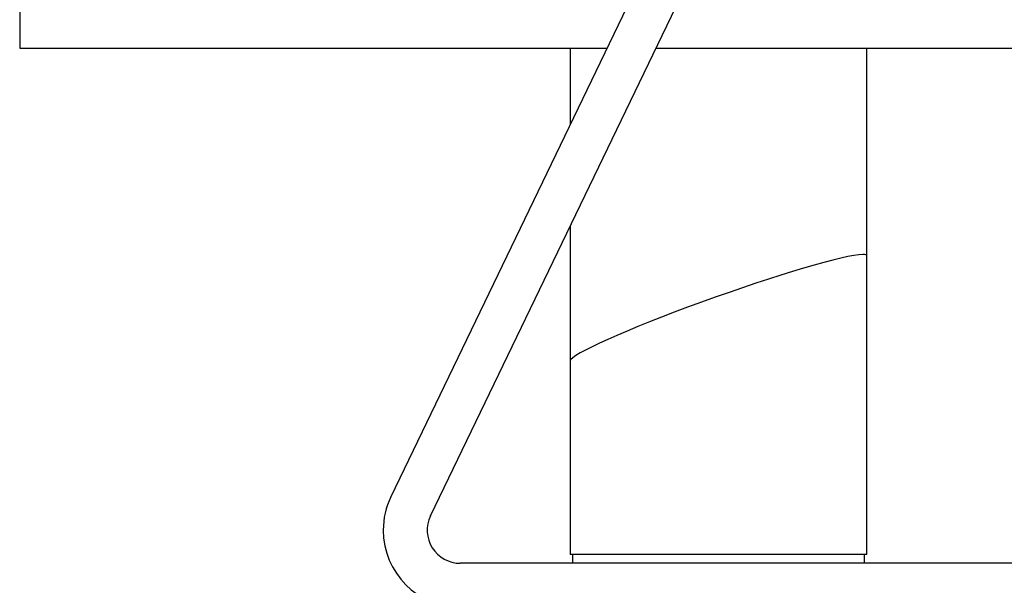
# Model space of a CAD drawing. Extents: x 0 to 10.3, y -0.2 to 7.6.
# Drawn here: x 0.6 to 0.9, y 5.5 to 5.7 of the extents above; entities that cross this region are included whole.
import ezdxf

# ---------------------------------------------------------------- set-up
doc = ezdxf.new("R2010")
doc.units = 0
doc.header["$MEASUREMENT"] = 0
doc.layers.get('0').update_dxf_attribs({"linetype": 'CONTINUOUS'})

msp = doc.modelspace()

# ---------------------------------------------------------------- linework, layer by layer
at = {"color": 7, "linetype": 'Continuous', "lineweight": 30}
for p, q in [((0.62193, 6.18067), (0.62193, 5.64317)), ((0.88373, 5.84019), (0.72734, 5.51582)), ((0.7386, 5.51039), (0.89499, 5.83476)), ((0.62193, 5.64317), (0.78874, 5.64317)), ((0.77827, 5.64317), (0.77827, 5.62145)), ((0.80262, 5.64317), (0.99171, 5.64317)), ((0.86247, 5.5842), (0.86247, 5.64317)), ((0.77827, 5.59266), (0.77827, 5.55437)), ((0.86247, 5.49947), (0.86247, 5.5842)), ((0.77827, 5.55437), (0.77827, 5.49947)), ((1.04729, 5.49694), (0.74704, 5.49694)), ((0.86134, 5.49947), (0.77827, 5.49947)), ((0.77887, 5.49947), (0.77887, 5.49694)), ((0.86247, 5.49947), (0.86134, 5.49947)), ((0.86187, 5.49694), (0.86187, 5.49947))]:
    msp.add_line(p, q, dxfattribs=at)
for radius, start, end in [(0.02188, 154.2593, 180), (0.00938, 154.2593, 270), (0.02187, 180, 270)]:
    msp.add_arc((0.74704, 5.50632), radius, start, end, dxfattribs=at)
for start_param, end_param in [(0.205304, 3.115141), (0.205304, 3.115141), (6.256733, 6.488489), (6.256733, 6.488489)]:
    msp.add_ellipse((0.82037, 5.56928), major_axis=(0.04209, 0.015), ratio=0.074227, start_param=start_param, end_param=end_param, dxfattribs=at)

doc.saveas('drawing.dxf')
